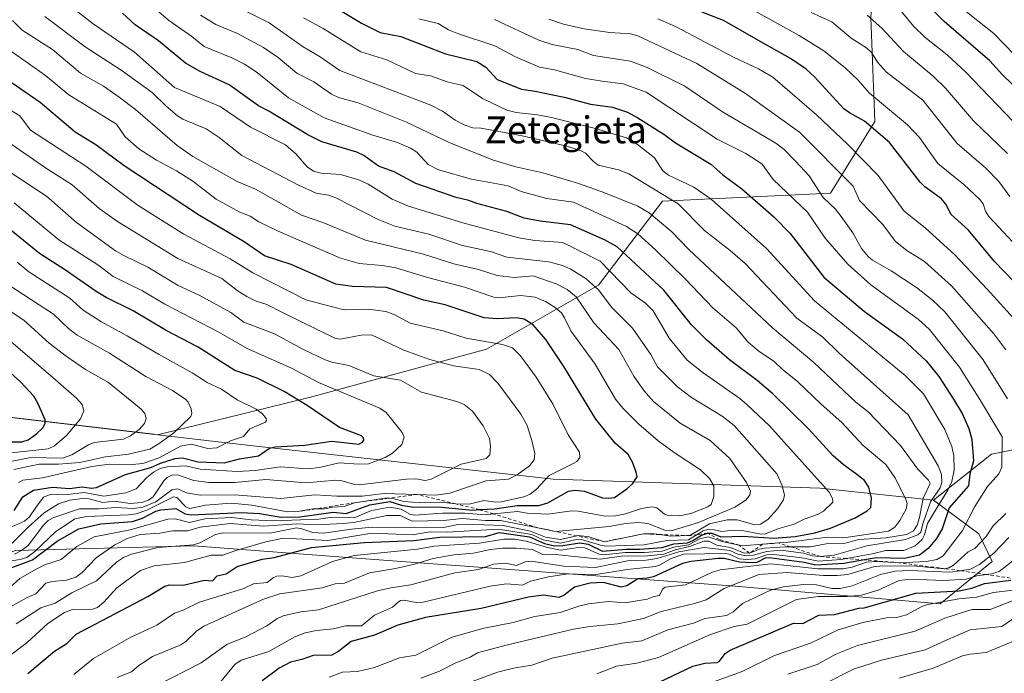
# Model space of a CAD drawing. Units: metres. Extents: x 668396 to 671869, y 4749002 to 4751400.
# Drawn here: x 670739 to 671032, y 4749533 to 4749727 of the extents above; entities that cross this region are included whole.
import ezdxf
from ezdxf.enums import TextEntityAlignment as Align

# ---------------------------------------------------------------- set-up
doc = ezdxf.new("R2010")
doc.units = ezdxf.units.M
doc.header["$MEASUREMENT"] = 0
doc.linetypes.add('DGN Style 2', pattern=[1.648017, 0.98881, -0.659207])
for name, color, linetype, lineweight in [('Arbolado forestal CxS', 92, 'Continuous', 0), ('Curva de nivel maestra', 30, 'Continuous', 30), ('Curva de nivel normal', 30, 'Continuous', 0), ('Escarpado lineal', 30, 'DGN Style 2', 0), ('Pastizal CxS', 92, 'Continuous', 0), ('Texto cartográfico', 7, 'Continuous', 0)]:
    doc.layers.add(name, color=color, linetype=linetype, lineweight=lineweight)
doc.styles.add('Style-Arial', font='txt')

msp = doc.modelspace()

# ---------------------------------------------------------------- linework, layer by layer
at = {"layer": 'Arbolado forestal CxS', "color": 92, "linetype": 'Continuous', "lineweight": 0, "extrusion": (-0.060141, -0.988538, 0.138479), "elevation": -4735345.5711, "flags": 128}
msp.add_lwpolyline([(380836.3511, 663395.3483), (380958.9035, 663340.0462), (381115.9808, 663276.0436)], dxfattribs=at)
msp.add_lwpolyline([(380836.3511, 663395.3483), (380958.9035, 663340.0462), (381115.9808, 663276.0436)], dxfattribs=at)
at = {"layer": 'Arbolado forestal CxS', "color": 92, "linetype": 'Continuous', "lineweight": 0}
for points in [[(671090.3823, 4749810.5721, 937.3153), (671076.3473, 4749814.8909, 939.6463), (671041.8215, 4749812.5099, 949.9081), (671007.2955, 4749798.2237, 966.1583), (670994.1991, 4749767.2699, 985.3581), (670991.8177, 4749727.9821, 1009.1073), (670993.0079, 4749697.0281, 1023.4376), (670979.9117, 4749675.5987, 1038.8213), (670929.9087, 4749673.2179, 1060.4251), (670910.8597, 4749648.2169, 1083.8956), (670877.5241, 4749629.1687, 1105.0934), (670825.1397, 4749614.8829, 1122.896), (670779.6031, 4749603.7315, 1138.4009)], [(671041.8215, 4749812.5099, 949.9081), (671007.2955, 4749798.2237, 966.1583), (670994.1991, 4749767.2699, 985.3581), (670991.8177, 4749727.9821, 1009.1073), (670993.0079, 4749697.0281, 1023.4376), (670979.9117, 4749675.5987, 1038.8213), (670929.9087, 4749673.2179, 1060.4251), (670910.8597, 4749648.2169, 1083.8956), (670877.5241, 4749629.1687, 1105.0934), (670825.1397, 4749614.8829, 1122.896), (670779.6031, 4749603.7315, 1138.4009), (670623.3539, 4749622.1169, 1201.7869)], [(670460.9641, 4749651.3223, 1270.3042), (670501.4927, 4749637.2031, 1256.5561), (670623.3539, 4749622.1169, 1201.7869), (670779.6031, 4749603.7315, 1138.4009), (670807.1425, 4749600.4911, 1128.6752), (670897.4117, 4749590.4523, 1106.113), (670976.7659, 4749587.8055, 1080.3275), (671010.5407, 4749584.2141, 1059.6996), (671024.0095, 4749574.2361, 1042.4754), (671027.9301, 4749566.0323, 1034.2416), (671012.4753, 4749553.4025, 1022.635), (670950.3141, 4749558.6959, 1043.3439), (670836.1173, 4749567.1953, 1072.6652), (670790.2831, 4749570.6067, 1087.3761), (670737.3805, 4749569.2833, 1114.6428), (670699.8255, 4749554.5639, 1109.6911), (670675.0587, 4749554.8613, 1117.6907), (670643.3347, 4749553.1577, 1126.382), (670590.3625, 4749573.3939, 1162.295), (670510.6791, 4749585.2329, 1194.9957), (670495.4273, 4749604.6445, 1213.5212), (670463.5365, 4749611.5769, 1227.5144)], [(671077.7933, 4749619.3341, 1017.6094), (671054.5845, 4749603.2575, 1035.271), (671027.8047, 4749597.8989, 1046.6815), (671010.5407, 4749584.2141, 1059.6996)], [(670737.3805, 4749569.2833, 1114.6428), (670790.2831, 4749570.6067, 1087.3761), (670836.1173, 4749567.1953, 1072.6652), (670950.3141, 4749558.6959, 1043.3439), (671012.4753, 4749553.4025, 1022.635), (671027.9301, 4749566.0323, 1034.2416), (671024.0095, 4749574.2361, 1042.4754), (671010.5407, 4749584.2141, 1059.6996), (671027.8047, 4749597.8989, 1046.6815), (671054.5845, 4749603.2575, 1035.271)], [(670779.6031, 4749603.7315, 1138.4009), (670807.1425, 4749600.4911, 1128.6752), (670897.4117, 4749590.4523, 1106.113), (670976.7659, 4749587.8055, 1080.3275), (671010.5407, 4749584.2141, 1059.6996)], [(671010.5407, 4749584.2141, 1059.6996), (671024.0095, 4749574.2361, 1042.4754), (671027.9301, 4749566.0323, 1034.2416), (671012.4753, 4749553.4025, 1022.635), (670950.3141, 4749558.6959, 1043.3439), (670836.1173, 4749567.1953, 1072.6652), (670790.2831, 4749570.6067, 1087.3761), (670737.3805, 4749569.2833, 1114.6428), (670699.8255, 4749554.5639, 1109.6911), (670675.0587, 4749554.8613, 1117.6907), (670643.3347, 4749553.1577, 1126.382)], [(671010.5407, 4749584.2141, 1059.6996), (671024.0095, 4749574.2361, 1042.4754), (671027.9301, 4749566.0323, 1034.2416), (671012.4753, 4749553.4025, 1022.635), (670950.3141, 4749558.6959, 1043.3439), (670836.1173, 4749567.1953, 1072.6652), (670790.2831, 4749570.6067, 1087.3761), (670737.3805, 4749569.2833, 1114.6428), (670699.8255, 4749554.5639, 1109.6911), (670675.0587, 4749554.8613, 1117.6907), (670643.3347, 4749553.1577, 1126.382)]]:
    msp.add_polyline3d(points, dxfattribs=at)
at = {"layer": 'Curva de nivel maestra', "color": 30, "linetype": 'Continuous', "lineweight": 30, "flags": 128}
for points, elevation in [([(671036.48, 4749705.6201), (671031.05, 4749710.8301), (671027.24, 4749715.0601), (671013.67, 4749726.7201), (671002.72, 4749737.8601)], 1000), ([(670829.28, 4749732.8901), (670840.31, 4749726.2901), (670845.88, 4749723.4901), (670851.98, 4749722.2501), (670865.25, 4749717.1701), (670874.63, 4749714.8301), (670877.25, 4749713.2001), (670880.65, 4749709.5101), (670887.91, 4749706.5801), (670891.99, 4749706.0201), (670900.6, 4749704.1901), (670908.46, 4749702.1201), (670914.96, 4749701.2001), (670919.5, 4749699.7101), (670922.55, 4749698.1101), (670930.26, 4749693.1701), (670933.69, 4749690.6001), (670944.22, 4749684.3001), (670947.83, 4749681.0601), (670953.46, 4749676.8901), (670963.01, 4749668.5901), (670967.86, 4749663.6201), (670977.92, 4749650.5901), (670990.02, 4749640.4501), (671001.3, 4749632.2901), (671008.29, 4749625.7001), (671012.12, 4749621.0401), (671016.51, 4749614.3001), (671019, 4749610.0301), (671021.02, 4749605.6301), (671021.9, 4749602.2601), (671022.42, 4749595.9601), (671021.36, 4749591.9801), (671020.97, 4749588.5101), (671015.19, 4749581.9901), (671013.11, 4749575.6801), (671011.44, 4749572.8301), (671008.94, 4749569.8101), (671006.31, 4749567.8701), (671001.86, 4749566.9101), (670993.59, 4749567.0501), (670989.9674, 4749566.4365), (670983.79, 4749565.3901), (670975.49, 4749564.9001), (670972.04, 4749565.6601), (670961.57, 4749567.0901), (670960.39, 4749566.9901), (670957.96, 4749565.7301), (670956.56, 4749565.6101), (670952.81, 4749565.8101), (670948.2, 4749566.8401), (670946.43, 4749566.8801), (670938.41, 4749565.9801), (670935.87, 4749565.3701), (670927.15, 4749561.4701), (670925.31, 4749561.0101), (670922.56, 4749560.8401), (670919.26, 4749558.7101), (670917.61, 4749558.3501), (670912.27, 4749559.7301), (670908.33, 4749559.5801), (670903.65, 4749558.3101), (670900.63, 4749555.9501), (670899.1, 4749555.2401), (670894.46, 4749555.9301), (670889.98, 4749555.3901), (670875.95, 4749551.9801), (670859.39, 4749549.2701), (670851.09, 4749547.0701), (670844.2, 4749544.1001), (670837.26, 4749542.2201), (670833.53, 4749539.2501), (670831.45, 4749538.0601), (670825.91, 4749537.9901), (670822.5, 4749536.8001), (670819.17, 4749536.0501), (670815.78, 4749534.2301), (670810.77, 4749530.4701)], 1050), ([(670740.99, 4749532.6901), (670748.95, 4749539.2601), (670752.57, 4749541.5401), (670755.41, 4749544.4001), (670776.7, 4749555.5601), (670781.81, 4749558.6701), (670783.29, 4749559.0801), (670787.27, 4749558.9501), (670793.58, 4749560.4701), (670795.92, 4749560.2201), (670797.38, 4749561.7501), (670800, 4749562.3201), (670803.25, 4749564.5001), (670810.7, 4749566.6801), (670814.35, 4749567.1401), (670825.44, 4749570.1801), (670841.06, 4749571.6401), (670855.84, 4749572.2101), (670863.59, 4749573.2801), (670877.21, 4749573.4101), (670881.29, 4749574.6501), (670890.26, 4749573.3001), (670894.8, 4749571.3201), (670897.77, 4749570.6801), (670900.25, 4749570.7501), (670905.27, 4749571.5801), (670907.79, 4749571.1101), (670911.98, 4749569.0701), (670919.06, 4749569.6701), (670923.06, 4749569.6701), (670929.72, 4749570.1801), (670933.22, 4749571.2401), (670937.29, 4749571.5801), (670938.91, 4749572.2001), (670941.43, 4749573.8601), (670943.22, 4749574.4501), (670944.52, 4749574.4501), (670947.27, 4749573.3701), (670953.81, 4749573.5201), (670962.97, 4749572.9501), (670969.39, 4749573.4501), (670975.19, 4749574.5601), (670979.88, 4749575.8801), (670987.19, 4749579.0101), (670990.81, 4749581.0501), (670991.84, 4749582.0701), (670992.02, 4749584.8001), (670991.26, 4749588.1501), (670989.94, 4749590.1301), (670987.73, 4749591.9301), (670983.64, 4749594.8701), (670980.67, 4749597.4901), (670973.3, 4749605.5101), (670962.7, 4749615.9401), (670958.08, 4749619.9101), (670949.82, 4749626.0201), (670943, 4749631.9501), (670938.54, 4749636.4701), (670930.28, 4749646.7801), (670916.41, 4749659.6801), (670912.6, 4749661.8001), (670902.5, 4749666.2101), (670893.44, 4749667.2701), (670888.68, 4749668.1701), (670883.58, 4749670.1701), (670874.6, 4749672.5601), (670872.21, 4749673.4901), (670868.45, 4749674.3301), (670856.47, 4749678.5001), (670850.05, 4749681.9601), (670845.38, 4749683.7201), (670840.99, 4749686.8201), (670838.89, 4749687.8801), (670828.51, 4749690.9501), (670824.33, 4749693.0201), (670812.76, 4749700.0601), (670809.64, 4749701.6201), (670800.93, 4749707.9401), (670792.26, 4749711.8201), (670787.91, 4749714.3001), (670779.87, 4749721.0101), (670772.9, 4749725.7101), (670769.15, 4749729.2401)], 1075), ([(671037.44, 4749646.3001), (671028.63, 4749655.2901), (671020.88, 4749664.6501), (671015.8, 4749669.2601), (671014.19, 4749672.3601), (671012.88, 4749673.9901), (671007.89, 4749677.5101), (671006.51, 4749678.8701), (670997.38, 4749690.7101), (670989.97, 4749697.0601), (670985.49, 4749699.5501), (670983.87, 4749700.7701), (670975.08, 4749710.3001), (670972.63, 4749712.5601), (670967.95, 4749715.7201), (670960.71, 4749719.8101), (670948.05, 4749727.0801), (670940.91, 4749729.8201)], 1025), ([(670734.92, 4749563.7501), (670742.39, 4749566.5001), (670749.73, 4749572.0301), (670756.13, 4749575.7601), (670762.75, 4749577.2001), (670772.11, 4749577.8601), (670775.1, 4749578.9101), (670779.07, 4749580.9901), (670780.63, 4749581.3901), (670785.07, 4749581.7201), (670787.81, 4749580.2101), (670789.56, 4749579.8701), (670804.61, 4749580.5801), (670809.9, 4749580.2701), (670816.43, 4749579.2201), (670821.9, 4749579.3201), (670831.84, 4749580.6601), (670835.69, 4749580.2301), (670842.75, 4749582.8601), (670848.69, 4749583.8501), (670852.15, 4749582.7701), (670855.82, 4749582.1501), (670863.18, 4749582.2401), (670873.33, 4749581.3201), (670875.3787, 4749581.4402), (670879.98, 4749581.7101), (670886.66, 4749582.6701), (670893.07, 4749582.6601), (670895.7, 4749583.4701), (670901.91, 4749586.8801), (670903.9, 4749587.2301), (670906.68, 4749586.9401), (670912.03, 4749584.9801), (670913.78, 4749584.8001), (670915.57, 4749585.0601), (670919.29, 4749587.5901), (670920.99, 4749589.1601), (670922.32, 4749591.2401), (670922.01, 4749592.5801), (670920.99, 4749595.5301), (670919.66, 4749597.8001), (670915.79, 4749601.1901), (670910.02, 4749608.3801), (670900.52, 4749624.0701), (670895.18, 4749632.0301), (670891.37, 4749636.4101), (670888.66, 4749638.1701), (670886.35, 4749638.5501), (670880.66, 4749638.2601), (670876.82, 4749638.5601), (670865.15, 4749642.4001), (670858.88, 4749643.7501), (670847.71, 4749647.5401), (670837.66, 4749647.8201), (670832.61, 4749648.6001), (670819.39, 4749654.3901), (670811.48, 4749657.0101), (670805.41, 4749661.2001), (670792.09, 4749669.0201), (670769.63, 4749683.8001), (670761.21, 4749690.0401), (670755.05, 4749693.8201), (670744.66, 4749702.6301), (670734.79, 4749709.4701)], 1100), ([(670736.91, 4749581.1601), (670739.48, 4749585.2501), (670742.66, 4749587.2401), (670748.34, 4749588.1301), (670753.37, 4749587.7301), (670757.22, 4749588.2201), (670759.97, 4749587.8201), (670761.42, 4749587.9701), (670770.1, 4749591.9101), (670777.62, 4749594.0101), (670780.44, 4749595.2901), (670784.86, 4749596.6201), (670787.05, 4749596.8901), (670791.67, 4749595.6301), (670799.57, 4749595.3901), (670803.96, 4749596.5201), (670809.6, 4749597.4001), (670812.88, 4749599.7201), (670814.61, 4749600.1601), (670823.42, 4749600.5901), (670831.47, 4749601.8501), (670839.5, 4749600.9401), (670840.62, 4749601.4901), (670841.04, 4749602.1001), (670840.89, 4749602.8101), (670840.28, 4749603.4301), (670833.75, 4749605.9101), (670830.93, 4749607.7401), (670824.17, 4749612.4801), (670817.31, 4749616.6101), (670809.21, 4749620.5601), (670802.58, 4749622.9001), (670791.74, 4749629.8401), (670782.16, 4749634.7401), (670772.31, 4749640.5901), (670764.32, 4749644.5701), (670761.36, 4749646.3601), (670752.19, 4749652.7401), (670744.44, 4749657.6701), (670730.63, 4749668.9301)], 1125), ([(670735.66, 4749601.6501), (670739.24, 4749601.6501), (670741.07, 4749602.2201), (670743.62, 4749603.9701), (670745.46, 4749605.8101), (670746.18, 4749607.0901), (670746.2, 4749608.2101), (670744.02, 4749613.1201), (670742.74, 4749615.2301), (670738.8, 4749619.4801), (670728.22, 4749628.9301)], 1150), ([(670926.95, 4749529.1801), (670938.91, 4749534.7801), (670942.46, 4749535.7001), (670946.14, 4749535.9601), (670946.87, 4749536.3201), (670948.49, 4749538.6301), (670950, 4749539.5701), (670968.85, 4749547.6701), (670971.65, 4749547.5501), (670976.37, 4749549.9701), (670981.07, 4749550.2101), (670988.26, 4749552.0701), (670989.85, 4749552.1801), (671005.28, 4749556.5201), (671018.17, 4749557.2501), (671021.94, 4749558.0301), (671025.65, 4749559.4701), (671033.53, 4749560.4101)], 1025)]:
    msp.add_lwpolyline(points, dxfattribs=dict(at, elevation=elevation))
at = {"layer": 'Curva de nivel normal', "color": 30, "linetype": 'Continuous', "lineweight": 0, "flags": 128}
for points, elevation in [([(671042.61, 4749651.88), (671026.96, 4749668.69), (671025.98, 4749670.25), (671025.29, 4749672.48), (671024.33, 4749673.73), (671019.54, 4749678.23), (671011.79, 4749684.45), (671006.32, 4749692.18), (671002.81, 4749695.97), (670991.49, 4749705.44), (670988.02, 4749709.42), (670984.2, 4749712.93), (670977.85, 4749717.97), (670970.55, 4749722.63), (670947.05, 4749735.68)], 1020), ([(670750.56, 4749733.85), (670760.48, 4749726.08), (670772.77, 4749717.58), (670784.69, 4749707.1), (670798.23, 4749701.45), (670807.24, 4749695.25), (670817.65, 4749690), (670820.9, 4749687.26), (670824.17, 4749683.47), (670825.97, 4749682.24), (670828.27, 4749681.58), (670834, 4749681.22), (670839.54, 4749679.58), (670842.27, 4749678.29), (670849.39, 4749673.83), (670854.26, 4749671.8), (670870.42, 4749666.86), (670887.16, 4749662.39), (670891.86, 4749661.59), (670900.17, 4749660.96), (670911.33, 4749655.43), (670920.46, 4749646.01), (670924.81, 4749642.87), (670927.08, 4749640.64), (670931.81, 4749632.51), (670937.2, 4749625.88), (670941.94, 4749622.14), (670952.91, 4749614.49), (670955.1, 4749612.59), (670961.67, 4749606.42), (670979.42, 4749586.67), (670980.45, 4749584.74), (670980.53, 4749583.65), (670977.76, 4749581.02), (670976.04, 4749579.97), (670972.05, 4749578.64), (670969.09, 4749577.12), (670964.2, 4749575.68), (670960.48, 4749574.25), (670959.27, 4749574.09), (670954.11, 4749575.14), (670950.06, 4749575.25), (670947.38, 4749574.94), (670945.29, 4749575.45), (670943.28, 4749575.49), (670942, 4749575.09), (670940.1677, 4749574.0031), (670937.6, 4749572.48), (670931.11, 4749572.28), (670924.37, 4749570.94), (670913.1, 4749570.6), (670911.43, 4749570.82), (670905.75, 4749572.54), (670903.81, 4749572.43), (670899.52, 4749571.48), (670894.31, 4749572.41), (670891, 4749574.06), (670880.97, 4749575.61), (670865.78, 4749574.74), (670860.72, 4749574.81), (670855.34, 4749573.95), (670843.42, 4749574.42), (670830.23, 4749572.22), (670817.05, 4749572.93), (670811.84, 4749571.85), (670802.93, 4749569.29), (670799.02, 4749567.85), (670795.53, 4749567.86), (670787.62, 4749565.74), (670778.56, 4749564.69), (670774.55, 4749563.3), (670767.49, 4749558.19), (670763.59, 4749553.9), (670761.71, 4749552.29), (670760.28, 4749551.81), (670754.29, 4749551.73), (670751.88, 4749550.76), (670746.92, 4749547.51), (670740.81, 4749541.84), (670732.56, 4749535.68)], 1080), ([(670779.41, 4749529.04), (670792.57, 4749535.78), (670800.26, 4749541.24), (670805.86, 4749543.58), (670812.11, 4749546.81), (670815.14, 4749548.97), (670817.02, 4749549.77), (670822.23, 4749551.02), (670827.48, 4749551.61), (670845.02, 4749557.27), (670849.01, 4749558.18), (670855.02, 4749559.03), (670868.08, 4749562.57), (670875.13, 4749563.6), (670879.62, 4749565.19), (670883.27, 4749565.53), (670886.45, 4749564.75), (670889.02, 4749565.89), (670890.75, 4749566.1), (670900.48, 4749564.56), (670909.94, 4749564.16), (670919.98, 4749566.28), (670925.01, 4749566.41), (670928.28, 4749566.87), (670934.71, 4749568.84), (670942.28, 4749570.17), (670949.93, 4749569.26), (670952.24, 4749568.16), (670954.32, 4749567.74), (670956.99, 4749567.89), (670960.94, 4749568.99), (670965.04, 4749569.32), (670971.83, 4749568.48), (670974.5, 4749567.69), (670976.86, 4749567.4701), (670980.94, 4749567.9), (670990.71, 4749570.67), (671002.21, 4749572.55), (671005.88, 4749573.88), (671006.76, 4749574.74), (671007.32, 4749577.21), (671009.6, 4749583.75), (671012.49, 4749587.9), (671013.04, 4749589.49), (671012.89, 4749591.86), (671011.95, 4749594.5), (671002.98, 4749609.63), (670982.49, 4749627.99), (670977.6, 4749632.81), (670969.86, 4749638.39), (670954.45, 4749654.66), (670950, 4749658.6), (670942.32, 4749664.51), (670934.5, 4749672.42), (670919.87, 4749681.39), (670916.73, 4749682.55), (670910.76, 4749684), (670909.22, 4749685.13), (670907, 4749687.56), (670905.62, 4749688.29), (670901.38, 4749689.59), (670888.08, 4749692.69), (670875.89, 4749695.01), (670873.44, 4749695.13), (670870.89, 4749696), (670868.18, 4749697.4), (670864.43, 4749700.04), (670860.92, 4749701.82), (670833.82, 4749712.2), (670828.01, 4749716.28), (670822.95, 4749719.23), (670812.84, 4749726.36), (670799.58, 4749732.92)], 1060), ([(670779.95, 4749729.62), (670782.83, 4749727.13), (670789.79, 4749722.29), (670793.5, 4749719.28), (670801.67, 4749715.97), (670805.46, 4749714.06), (670809.24, 4749711.53), (670818.6, 4749704.04), (670829.14, 4749698.03), (670843.63, 4749692.91), (670851, 4749690.72), (670854.91, 4749689.01), (670856.74, 4749687.85), (670860.15, 4749684.2), (670863.21, 4749682.57), (670873.05, 4749679.86), (670883.99, 4749677.78), (670887.84, 4749676.18), (670895.43, 4749674.06), (670903.35, 4749673.01), (670919.12, 4749665.7), (670922.52, 4749663.54), (670927.78, 4749658.78), (670936.72, 4749650.06), (670944.86, 4749641.55), (670951.82, 4749635.6), (670955.35, 4749631.28), (670958.66, 4749628.46), (670962.99, 4749625.67), (670965.45, 4749623.24), (670970.06, 4749619.59), (670977.06, 4749612.81), (670983.21, 4749607.39), (670989.58, 4749600.52), (670996.29, 4749594.89), (670999.03, 4749590.95), (671002.19, 4749584.76), (671002.64, 4749583.28), (671002.36, 4749581.52), (671000.48, 4749578.22), (670998.99, 4749576.23), (670997.17, 4749575.04), (670983.81, 4749573.08), (670979.02, 4749573.22), (670967.26, 4749571.72), (670964.4464, 4749571.5083), (670959.6749, 4749571.1493), (670953.57, 4749570.69), (670952.7031, 4749570.8678), (670947.62, 4749571.91), (670943.45, 4749573.36), (670941.02, 4749572.7), (670937.64, 4749570.93), (670933.25, 4749570.28), (670929.74, 4749569.1), (670924.52, 4749568.67), (670918.74, 4749568.65), (670912.4, 4749567.97), (670910.98, 4749568.22), (670906.8, 4749570.09), (670904.91, 4749570.15), (670899.5, 4749569.32), (670895.61, 4749570.13), (670889.33, 4749572.07), (670885.94, 4749572.59), (670882.63, 4749572.59), (670875.46, 4749571.44), (670861.96, 4749570.6), (670857, 4749569.65), (670838.16, 4749567.82), (670831.64, 4749565.94), (670822.2, 4749561.69), (670819.67, 4749561.22), (670816.67, 4749561.72), (670815.14, 4749561.61), (670814.1, 4749561.2), (670812.23, 4749559.71), (670808.11, 4749559.3), (670805.27, 4749558), (670792.05, 4749553.89), (670787.23, 4749551.53), (670784.61, 4749550.63), (670779.44, 4749547.07), (670771.64, 4749543.49), (670760.59, 4749537.12), (670754.73, 4749532.3)], 1070), ([(670792.41, 4749728.64), (670796.92, 4749725.82), (670803.41, 4749723.15), (670811.16, 4749718.97), (670815.5, 4749716.04), (670821.01, 4749711.37), (670826.1, 4749708.83), (670831.32, 4749705.1), (670833.41, 4749704.15), (670839.31, 4749702.54), (670853.68, 4749696.76), (670866.57, 4749690.61), (670879.56, 4749685.43), (670886.23, 4749683.5), (670894.21, 4749681.73), (670904.58, 4749678.64), (670911.89, 4749676.08), (670922.5, 4749671.82), (670925.93, 4749669.74), (670932.64, 4749664.13), (670937.67, 4749658.92), (670962.64, 4749635.6), (670974.92, 4749625.22), (670987.41, 4749613.4), (670991.06, 4749610.54), (671000.65, 4749600.48), (671005.89, 4749593.44), (671009, 4749590.23), (671009.55, 4749589.17), (671007.47, 4749584.88), (671006.35, 4749579.05), (671005.63, 4749576.81), (671004.52, 4749575.16), (671002.5, 4749574.05), (670996.3, 4749573.03), (670988.27, 4749572.55), (670983.83, 4749571.35), (670978.62, 4749571.2), (670973.91, 4749570.32), (670967.9541, 4749570.3673), (670966.35, 4749570.38), (670960.25, 4749569.99), (670958.78, 4749569.71), (670955.79, 4749568.4401), (670953.95, 4749568.6), (670950.09, 4749570.17), (670947.62, 4749570.6), (670945.99, 4749570.9), (670943.66, 4749572.01), (670942.14, 4749572.07), (670937.95, 4749570.41), (670933.62, 4749569.43), (670930.29, 4749568.22), (670925.44, 4749567.72), (670917.65, 4749567.53), (670911.35, 4749566.65), (670898.91, 4749567.94), (670894.22, 4749568.09), (670891.2, 4749569.57), (670886.41, 4749569.97), (670882.24, 4749569.94), (670878.65, 4749569.53), (670873.67, 4749568.44), (670867.78, 4749567.98), (670861.59, 4749566.87), (670856.08, 4749565.18), (670850.43, 4749563.88), (670842.71, 4749562.63), (670835.27, 4749559.58), (670832.46, 4749559.37), (670828.58, 4749558.15), (670816.01, 4749556.37), (670811.13, 4749554.78), (670793.4, 4749546.73), (670791.2, 4749545.23), (670788.04, 4749542.17), (670786.54, 4749541.15), (670778.12, 4749537.7), (670773.99, 4749535.06), (670771.9, 4749533.18), (670767.54, 4749531.46)], 1065), ([(671033.21, 4749674.66), (671029.92, 4749679.16), (671026.08, 4749683.11), (671017.56, 4749690.41), (671007.3, 4749703.29), (670996.53, 4749711.7), (670993.8, 4749714.66), (670992.02, 4749717.54), (670990.56, 4749718.92), (670985.97, 4749721.79), (670980.27, 4749726.69), (670974.14, 4749729.39)], 1015), ([(671032.58, 4749687.5), (671022.42, 4749697.2), (671014.12, 4749706.91), (671010.45, 4749710.49), (671001.56, 4749717.78), (670995.13, 4749724.77), (670990.75, 4749728.67)], 1010), ([(671000.9, 4749729.82), (671004.68, 4749725.26), (671007.95, 4749722.11), (671014.58, 4749716.81), (671020.17, 4749711.66), (671036.48, 4749694.56)], 1005), ([(671037.66, 4749713.68), (671028.51, 4749723.22), (671018.46, 4749731.12)], 995), ([(670735.83, 4749552.45), (670740.81, 4749555.32), (670743.38, 4749556.39), (670746.34, 4749559.49), (670748.2, 4749560.01), (670752.55, 4749560.43), (670755.26, 4749561.37), (670757.19, 4749562.7), (670761.38, 4749567.09), (670766.9, 4749570.91), (670770.54, 4749572.86), (670774.46, 4749574), (670780.31, 4749574.46), (670784.14, 4749575.14), (670788.65, 4749575.16), (670792.25, 4749576.22), (670801.23, 4749577.28), (670811.26, 4749576.46), (670821.02, 4749577.23), (670826.9, 4749576.93), (670834.86, 4749577.26), (670838, 4749577.61), (670847.82, 4749579.65), (670851.8, 4749579.68), (670855.39, 4749578.01), (670864.65, 4749578.24), (670870.24, 4749578.75), (670877.18, 4749578.18), (670881.65, 4749578.2), (670892.7434, 4749576.0098), (670898.06, 4749574.9601), (670913.95, 4749576.37), (670918.9, 4749577.3), (670922.68, 4749577.56), (670925.51, 4749577.28), (670930.6, 4749575.27), (670932.4, 4749575.07), (670940.54, 4749577.57), (670951.36, 4749582.16), (670954.78, 4749584.31), (670955.85, 4749585.86), (670956.07, 4749586.91), (670954.89, 4749589.54), (670949.9, 4749596.7), (670944.04, 4749602.01), (670935.12, 4749607.2), (670927.21, 4749613.58), (670924.35, 4749616.92), (670921.32, 4749621.13), (670916.86, 4749629.08), (670909.45, 4749637.09), (670904.2, 4749644.79), (670901.47, 4749646.92), (670898.24, 4749648.7), (670891.42, 4749651.04), (670885.73, 4749650.58), (670880.63, 4749651.15), (670875.16, 4749652.92), (670867.73, 4749654.59), (670858.74, 4749657.53), (670841.49, 4749661.64), (670828.83, 4749666.91), (670822.4, 4749669.12), (670808.79, 4749676.79), (670803.33, 4749679.08), (670790.06, 4749686.59), (670785.49, 4749689.86), (670773, 4749700.59), (670768.18, 4749704.2), (670763.54, 4749707.53), (670756.67, 4749711.35), (670748.39, 4749718.37), (670739.31, 4749724.2), (670736.45, 4749727)], 1090), ([(670737.58, 4749547.46), (670744.87, 4749552.21), (670749.12, 4749553.6), (670754.14, 4749556.63), (670761.39, 4749560.22), (670767.4, 4749565.84), (670769.47, 4749567.16), (670771.86, 4749568.18), (670779.73, 4749570.18), (670790.27, 4749570.97), (670792.17, 4749571.57), (670796.83, 4749574), (670799.13, 4749574.54), (670813.05, 4749574.38), (670820.91, 4749575.99), (670822.58, 4749575.76), (670825.85, 4749574.67), (670828.97, 4749574.43), (670837.29, 4749575.66), (670843.46, 4749576.2), (670864.74, 4749576.12), (670868.95, 4749576.98), (670871.18, 4749577.1), (670882.46, 4749576.68), (670890.63, 4749575), (670895.05, 4749573.28), (670899.47, 4749572.5), (670904.4253, 4749573.6133), (670904.9, 4749573.72), (670908.03, 4749573.33), (670912.57, 4749571.8901), (670924.2, 4749574.2001), (670927.34, 4749574.27), (670928.9658, 4749574.0244), (670932.37, 4749573.51), (670938.03, 4749573.6901), (670943.86, 4749577.23), (670949.16, 4749578.44), (670952.09, 4749578.36), (670957.37, 4749576.86), (670959.02, 4749577.09), (670961.18, 4749578.54), (670964.05, 4749581.65), (670965.88, 4749584.3), (670966.19, 4749585.84), (670965.51, 4749588.47), (670963.98, 4749591.94), (670951.22, 4749606.52), (670947.63, 4749609.25), (670938.49, 4749614.86), (670934.38, 4749617.95), (670928.43, 4749623.96), (670926.4, 4749627.63), (670920.98, 4749635.47), (670914.8, 4749641.65), (670910.79, 4749646.87), (670907.14, 4749650.16), (670902.61, 4749653.02), (670900.1, 4749654.12), (670896.03, 4749655.25), (670883.56, 4749656.62), (670878.7, 4749658.27), (670870.33, 4749660.09), (670860.3, 4749663.48), (670850.2, 4749665.78), (670845.27, 4749667.8), (670832.7, 4749674.29), (670830.51, 4749675.02), (670826.8, 4749675.61), (670821.59, 4749678.05), (670804.68, 4749686.9), (670797.98, 4749692.23), (670794.09, 4749694.79), (670787.16, 4749697.67), (670785.52, 4749698.66), (670782.03, 4749701.6), (670777.96, 4749705.62), (670768.74, 4749712.24), (670758.04, 4749719.19), (670746.03, 4749728.21)], 1085), ([(670798.56, 4749530.36), (670802.65, 4749535.28), (670804.51, 4749536.64), (670812.75, 4749539.19), (670820.41, 4749543.52), (670823.52, 4749544.78), (670826.91, 4749545.47), (670831.97, 4749545.93), (670835.53, 4749546.8), (670840.31, 4749546.81), (670844.14, 4749550.03), (670849.56, 4749552.41), (670851.22, 4749553.9), (670851.88, 4749554.37), (670852.87, 4749554.5), (670856.59, 4749553.8), (670858.6, 4749553.86), (670878.62, 4749558.65), (670883.49, 4749559.33), (670888.23, 4749558.96), (670890.61, 4749560.18), (670895.94, 4749561.45), (670901.83, 4749562.29), (670909.4, 4749562.05), (670919.49, 4749563.65), (670927.64, 4749564.48), (670928.81, 4749564.84), (670932.42, 4749566.88), (670936.2, 4749568.13), (670948.5, 4749568.38), (670949.85, 4749568.14), (670952.7, 4749566.81), (670955.1, 4749566.55), (670957.46, 4749566.8), (670960.93, 4749568), (670962.98, 4749568.09), (670971.34, 4749567.04), (670976.3, 4749566.06), (670982.89, 4749566.56), (670984.5867, 4749566.8608), (670992.31, 4749568.23), (670996.36, 4749569.31), (671001.67, 4749569.31), (671005.04, 4749570.62), (671007.14, 4749572.54), (671007.83, 4749573.91), (671008.68, 4749577.29), (671011.13, 4749581.29), (671014.8, 4749587.26), (671016.01, 4749589.84), (671016.69, 4749593.2), (671016.57, 4749597.4), (671015.94, 4749600.27), (671013.87, 4749605.3), (671007.52, 4749615.89), (671002.1, 4749621.33), (670975.15, 4749643.55), (670960.85, 4749659.16), (670944.32, 4749673.82), (670939.15, 4749677.41), (670931.63, 4749681.03), (670930.01, 4749682.26), (670927.48, 4749686.12), (670922.37, 4749690.2), (670919.11, 4749692.12), (670909.97, 4749694.93), (670896.83, 4749698.13), (670892.66, 4749698.95), (670886.33, 4749699.61), (670883.56, 4749700.4), (670876.33, 4749703.8), (670870.53, 4749707.69), (670866.07, 4749708.73), (670860.87, 4749710.58), (670856.32, 4749711.24), (670847.84, 4749715.35), (670840.09, 4749717.67), (670828.9, 4749724.65), (670822.99, 4749727.85)], 1055), ([(670830.63, 4749531.55), (670834.69, 4749533.03), (670839.08, 4749533.24), (670844.13, 4749534.41), (670851.61, 4749537.31), (670856.43, 4749538.11), (670866.93, 4749543.33), (670876.28, 4749546.02), (670885.43, 4749547.79), (670891.91, 4749549.62), (670899.43, 4749550.83), (670905.01, 4749552.74), (670907.84, 4749553.39), (670913.75, 4749554.1), (670918.77, 4749553.71), (670925.3, 4749554.74), (670927.32, 4749555.6), (670928.98, 4749555.88), (670929.9, 4749557.72), (670930.62, 4749558.31), (670936.74, 4749559.04), (670944.47, 4749562.72), (670946.98, 4749563.47), (670961.99, 4749565.28), (670967.9, 4749564.67), (670976.1, 4749563.82), (670983.54, 4749563.82), (670986.28, 4749564.33), (670990.53, 4749565.76), (670993.89, 4749565.94), (671000.32, 4749565.6201), (671008.48, 4749566), (671011.46, 4749566.54), (671013.36, 4749567.63), (671019.1, 4749575.24), (671022.83, 4749582.38), (671026.58, 4749588.27), (671029.98, 4749592.13), (671030.85, 4749594.08), (671030.94, 4749603.15), (671024.79, 4749613.45), (671018.23, 4749623.85), (671009.36, 4749635.08), (671005.97, 4749638.11), (670991.86, 4749648.37), (670985.04, 4749654.48), (670978.26, 4749662.25), (670973.04, 4749670.01), (670962.79, 4749679.67), (670959.47, 4749684.33), (670954.65, 4749687.5), (670946.12, 4749691.7), (670925.05, 4749705.69), (670918.17, 4749708.19), (670911.95, 4749709.01), (670906.98, 4749709.75), (670897.76, 4749712.34), (670893.31, 4749713.17), (670886.09, 4749716.26), (670879.99, 4749719.48), (670869.16, 4749723.04), (670866.2, 4749724.28), (670863.09, 4749726.14), (670857.37, 4749727.52)], 1045), ([(671032.58, 4749614.44), (671025.31, 4749626.02), (671013.86, 4749640.36), (671010.14, 4749643.89), (671005.42, 4749647.56), (670997.9, 4749652.54), (670992.37, 4749655.67), (670991.14, 4749656.7), (670989.12, 4749659.19), (670986.48, 4749663.85), (670983.08, 4749668.68), (670981.22, 4749670.95), (670977.64, 4749674.35), (670973.54, 4749680.79), (670969.44, 4749685.13), (670966.04, 4749688.69), (670963.62, 4749690.55), (670947.69, 4749699.83), (670936.51, 4749707.51), (670925.35, 4749713.06), (670920.38, 4749714.91), (670909.35, 4749716.62), (670904.69, 4749718.44), (670897.02, 4749719.92), (670893.02, 4749721.17), (670879.92, 4749727.31)], 1040), ([(671032.02, 4749629.05), (671028.51, 4749633.76), (671015.9, 4749648.06), (671007.86, 4749655.26), (671002.55, 4749658.59), (670999.16, 4749661.3), (670995.46, 4749666.28), (670988.47, 4749673.42), (670986.6, 4749677.76), (670970.68, 4749693.81), (670954.57, 4749705.33), (670940.07, 4749714.27), (670922.56, 4749722.44), (670920.3, 4749723.08), (670914.16, 4749723.44), (670906.53, 4749724.59), (670900.4, 4749725.94), (670896.04, 4749727.49)], 1035), ([(671035.32, 4749637.36), (671026.45, 4749647.03), (671016.91, 4749657.26), (671008.06, 4749665.31), (671001.74, 4749670.31), (670994.04, 4749680.92), (670984.89, 4749690.21), (670975.65, 4749698.92), (670962.69, 4749710.17), (670958.41, 4749712.64), (670951.17, 4749716.08), (670933.96, 4749725.18), (670928.45, 4749727.59)], 1030), ([(670735.54, 4749558.14), (670738.59, 4749560.89), (670743.7, 4749563.76), (670746.28, 4749565.05), (670750.91, 4749566.62), (670755.62, 4749570.46), (670760.76, 4749573.37), (670771.42, 4749575.43), (670782.64, 4749578.55), (670784.82, 4749578.66), (670789.13, 4749577.6), (670793.64, 4749578.66), (670801.67, 4749579.11), (670807.46, 4749578.37), (670814.21, 4749578.07), (670827.46, 4749578.59), (670830.96, 4749579.06), (670838.15, 4749579.03), (670843.32, 4749581.18), (670848.77, 4749582.16), (670852.1, 4749581.59), (670854.71, 4749580.05), (670856.12, 4749579.8), (670864.37, 4749580.37), (670871.01, 4749580.37), (670877.12, 4749579.89), (670879.5462, 4749580.1369), (670886.75, 4749580.87), (670889.55, 4749580.42), (670895.73, 4749580.11), (670902.87, 4749581.06), (670904.82, 4749580.97), (670912.82, 4749579.48), (670915.93, 4749579.56), (670918.83, 4749580.17), (670923.61, 4749581.79), (670926.69, 4749582.25), (670928.15, 4749581.97), (670930.45, 4749580.08), (670931.55, 4749579.68), (670934.89, 4749579.62), (670938.28, 4749580.24), (670943.4, 4749582.24), (670944.37, 4749582.98), (670945.1, 4749585.38), (670945.14, 4749588.51), (670943.83, 4749590.73), (670941.21, 4749593.26), (670933.34, 4749598.4), (670928.56, 4749601.94), (670922.79, 4749606.87), (670918.02, 4749611.66), (670915.89, 4749614.32), (670909.85, 4749624.75), (670902.61, 4749634.62), (670900.66, 4749638.52), (670899.81, 4749640.02), (670897.61, 4749641.8), (670895.1, 4749643.41), (670891.98, 4749644.68), (670887.65, 4749645.14), (670881.26, 4749644.51), (670879.68, 4749644.67), (670870.94, 4749647.65), (670859.93, 4749650.5), (670850.48, 4749653.4), (670846.46, 4749654.14), (670839.62, 4749654.69), (670834.06, 4749656.3), (670815.52, 4749664.32), (670809.78, 4749667.13), (670807.14, 4749668.77), (670804.11, 4749669.96), (670797.07, 4749673.88), (670790.1, 4749679.26), (670785.25, 4749682.31), (670779.27, 4749685.43), (670774.08, 4749688.88), (670769.92, 4749692.42), (670767.35, 4749696.23), (670753.23, 4749704.88), (670746.28, 4749710.63), (670736.11, 4749717.78)], 1095), ([(670730.32, 4749703.68), (670738.66, 4749698.63), (670741.75, 4749694.39), (670758.28, 4749683.66), (670773.84, 4749671.98), (670787.39, 4749663.43), (670801.21, 4749656.06), (670808, 4749651.96), (670823.73, 4749643.88), (670828.97, 4749642.45), (670835.1, 4749640.9), (670842.31, 4749641.07), (670847.5, 4749640.42), (670850.01, 4749639.55), (670854.78, 4749636.97), (670864.59, 4749634.65), (670871.47, 4749632.46), (670882.22, 4749630.64), (670885.21, 4749629.57), (670887.63, 4749627.18), (670892.26, 4749620.83), (670897.33, 4749612.77), (670901.77, 4749603.68), (670905.17, 4749598.54), (670905.3, 4749596.94), (670904.34, 4749595.8), (670903.28, 4749595.18), (670896.18, 4749591.62), (670892.37, 4749587.51), (670890.5, 4749585.99), (670888.6, 4749585.21), (670881.82, 4749583.75), (670880.3, 4749583.65), (670876.72, 4749584.1), (670872.7, 4749583.16), (670869.18, 4749583.05), (670868.3896, 4749583.1413), (670863.9, 4749583.66), (670857.95, 4749583.46), (670852.97, 4749583.84), (670849.9, 4749584.68), (670848.235, 4749584.8061), (670847.26, 4749584.88), (670838.21, 4749583.4801), (670835.11, 4749582.32), (670831.62, 4749582.17), (670829.25, 4749581.71), (670826.5858, 4749581.6709), (670825.84, 4749581.66), (670821.89, 4749580.9401), (670818.3, 4749580.78), (670807.64, 4749582.79), (670801.5, 4749583.32), (670793.9, 4749582.78), (670789.24, 4749581.77), (670788.05, 4749582.28), (670785.38, 4749585.07), (670784.4, 4749585.29), (670776.45, 4749581.26), (670773.28, 4749580.19), (670770.93, 4749579.86), (670758.54, 4749579.39), (670755, 4749578.71), (670749.28, 4749574.8), (670743.08, 4749569), (670740.74, 4749567.17), (670738.74, 4749566.54), (670731.95, 4749565.56)], 1105), ([(670730.1, 4749694.33), (670746.81, 4749682.79), (670754.22, 4749678.12), (670762.27, 4749671.06), (670767.68, 4749667.17), (670785.64, 4749656.22), (670798.74, 4749650.21), (670803.3, 4749646.64), (670806.17, 4749644.87), (670809, 4749643.53), (670812.14, 4749642.53), (670816.76, 4749640.12), (670832.34, 4749632.46), (670833.91, 4749632.2), (670840.19, 4749633.38), (670843.29, 4749633.44), (670852.9, 4749628.94), (670860.61, 4749626.16), (670867.7, 4749624.25), (670875.3, 4749623.17), (670878.34, 4749621.66), (670880.94, 4749618.98), (670887.69, 4749609.89), (670889.55, 4749606.46), (670891.01, 4749602.02), (670891.86, 4749598.17), (670891.71, 4749596.28), (670890.3, 4749594.47), (670886.64, 4749591.81), (670884.07, 4749590.52), (670877.43, 4749589.96), (670866.54, 4749586.3), (670862.38, 4749585.76), (670856.8611, 4749585.9471), (670847.04, 4749586.28), (670840.49, 4749585.44), (670832.92, 4749585.45), (670826.41, 4749585.86), (670816.33, 4749584.72), (670802.46, 4749585.81), (670792.28, 4749585.71), (670788.22, 4749586.48), (670785.5, 4749587.64), (670783.86, 4749587.36), (670779.07, 4749583.78), (670775.24, 4749582.13), (670772.35, 4749581.78), (670767.15, 4749582.1), (670762.02, 4749581.63), (670756.42, 4749581.7), (670748.71, 4749579.12), (670747.07, 4749578.18), (670745.65, 4749576.85), (670741.09, 4749570.79), (670739.15, 4749569.22), (670737.04, 4749568.22)], 1110), ([(670721, 4749691.52), (670746.57, 4749674.77), (670755.5, 4749666.88), (670767.14, 4749658.51), (670769.36, 4749657.15), (670776.75, 4749653.65), (670785.78, 4749648.15), (670792.03, 4749645.3), (670801.37, 4749640.11), (670805.24, 4749637.24), (670814.44, 4749633.77), (670822.86, 4749629.17), (670829.45, 4749626), (670831.48, 4749625.29), (670836.55, 4749624.34), (670844, 4749621.27), (670851.87, 4749620.02), (670858.17, 4749616.44), (670868.62, 4749613.58), (670870.89, 4749612.68), (670873.3, 4749610.72), (670876.47, 4749606.38), (670878.36, 4749602.64), (670878.72, 4749600.3), (670878.44, 4749597.74), (670877.44, 4749596.61), (670870, 4749594.99), (670861.04, 4749590.53), (670859.26, 4749590.07), (670856.47, 4749590.56), (670853.67, 4749590.51), (670839.6, 4749588.77), (670838.3, 4749588.87), (670834.46, 4749590.02), (670832.61, 4749590.19), (670823.71, 4749589.38), (670811.87, 4749590.4), (670802.59, 4749589.54), (670794.92, 4749589.46), (670790.37, 4749590.08), (670785.55, 4749591.76), (670783.81, 4749591.71), (670782.43, 4749590.98), (670781.46, 4749590), (670778.32, 4749585.21), (670776.88, 4749584.24), (670774.89, 4749583.57), (670771.46, 4749583.22), (670766.66, 4749583.99), (670763.31, 4749583.59), (670759.21, 4749584.64), (670757.24, 4749584.79), (670753.55, 4749584.29), (670750.08, 4749583.15), (670745.9, 4749580.48), (670741.11, 4749576.26), (670736.32, 4749571.49)], 1115), ([(670730.99, 4749574.06), (670739.98, 4749577.96), (670741.5, 4749579.31), (670743.42, 4749582.04), (670745.66, 4749585.12), (670747.96, 4749586), (670752.86, 4749585.9), (670757.74, 4749586.5), (670763.58, 4749585.45), (670770.12, 4749586.42), (670773.29, 4749587.65), (670776.38, 4749591.02), (670778.39, 4749592.62), (670780.39, 4749593.65), (670782.44, 4749594.2), (670787.97, 4749594.47), (670792.31, 4749593.46), (670803.25, 4749592.76), (670808.63, 4749593.04), (670816.14, 4749594.22), (670824.37, 4749593.54), (670827.78, 4749593.95), (670833.67, 4749595.35), (670839.52, 4749594.96), (670842.41, 4749595.08), (670847.33, 4749596.94), (670849.55, 4749598.22), (670852.26, 4749600.86), (670852.97, 4749602.96), (670852.37, 4749604.42), (670847.65, 4749610.38), (670845.76, 4749611.63), (670827.47, 4749619.29), (670819.51, 4749623.53), (670806.27, 4749629.44), (670797.8, 4749634.24), (670781.76, 4749642.58), (670775.12, 4749646.57), (670766.42, 4749650.88), (670762.12, 4749654.14), (670750.19, 4749661.71), (670736.89, 4749672.8)], 1120), ([(670738.2, 4749589.55), (670739.49, 4749590.23), (670745.34, 4749590.93), (670760.04, 4749594.28), (670765.34, 4749594.93), (670772.16, 4749594.83), (670775.26, 4749595.14), (670780.12, 4749596.89), (670786.39, 4749600.28), (670789.56, 4749600.94), (670794.56, 4749599.67), (670797.21, 4749599.81), (670801.3, 4749601.89), (670805.16, 4749603.24), (670807.11, 4749605.53), (670811.69, 4749607.43), (670812.05, 4749607.93), (670811.95, 4749608.57), (670810.81, 4749609.96), (670808.97, 4749611.34), (670803.29, 4749614.12), (670798.67, 4749617.27), (670794.34, 4749619.23), (670789.94, 4749622.17), (670779.84, 4749627.67), (670770.54, 4749633.19), (670762.77, 4749637.45), (670757.46, 4749640.79), (670753.49, 4749644.38), (670741.3, 4749652.24), (670737.81, 4749655.14)], 1130), ([(670736.79, 4749593.39), (670744.42, 4749594.98), (670750.08, 4749594.98), (670756.44, 4749595.42), (670764.1, 4749597.17), (670770.97, 4749597.9), (670777.3, 4749599.4), (670780.05, 4749601.07), (670784.47, 4749604.25), (670789.47, 4749609.11), (670789.79, 4749610.12), (670789.61, 4749611.43), (670788.68, 4749613.43), (670787.99, 4749614.22), (670784.06, 4749616.88), (670776.11, 4749621.11), (670765.3, 4749628.04), (670755.65, 4749633.41), (670753.09, 4749635.31), (670748.65, 4749639.61), (670735.58, 4749648.17)], 1135), ([(670735.83, 4749595.78), (670741.91, 4749596.99), (670751.33, 4749596.8), (670754.14, 4749597.76), (670759.01, 4749600.71), (670760.74, 4749601.44), (670769.52, 4749602.44), (670771.57, 4749603.45), (670774.16, 4749605.29), (670775.76, 4749607.03), (670776.25, 4749608.61), (670775.82, 4749610), (670774.69, 4749611.38), (670765.03, 4749619.26), (670758.19, 4749623.13), (670752.39, 4749627.14), (670747.36, 4749630.96), (670739.85, 4749637.87), (670732.13, 4749642.77)], 1140), ([(670733.39, 4749598.07), (670747.03, 4749599.55), (670748.96, 4749600.44), (670752.47, 4749603.53), (670756.68, 4749608.51), (670757.68, 4749610.84), (670757.16, 4749612.77), (670755.48, 4749614.6), (670749.26, 4749620.08), (670734.53, 4749632.67)], 1145), ([(670857.95, 4749531.21), (670863.52, 4749533.35), (670868.33, 4749535.83), (670872.59, 4749537.47), (670874.8, 4749538.79), (670883.31, 4749541.13), (670903.36, 4749545.82), (670908.27, 4749546.66), (670916.53, 4749547.44), (670924.26, 4749548.98), (670929.45, 4749551.08), (670939.44, 4749553.5), (670942.87, 4749554.62), (670948.24, 4749557.97), (670958.51, 4749562.09), (670966.99, 4749562.69), (670977.82, 4749561.8), (670981.88, 4749561.79), (670985.03, 4749562.14), (670992.64, 4749564.37), (670995.47, 4749564.67), (671005.49, 4749564.58), (671013.64, 4749563.78), (671013.9131, 4749563.8442), (671015.3, 4749564.17), (671016.45, 4749564.86), (671020.81, 4749568.85), (671022.81, 4749569.81), (671026.22, 4749573.46), (671028.24, 4749576.56), (671032.01, 4749580.28)], 1040), ([(670872.45, 4749530.01), (670880.78, 4749533), (670885.98, 4749534.36), (670891.01, 4749535.16), (670896.99, 4749537.2), (670917.83, 4749541.64), (670923.67, 4749542.35), (670931.45, 4749545.61), (670939.06, 4749547.67), (670942.48, 4749549.02), (670948.89, 4749549.91), (670950.87, 4749551.03), (670953.66, 4749553.45), (670962.01, 4749557.47), (670965.84, 4749558.46), (670971.84, 4749559.15), (670975.67, 4749559.03), (670980.21, 4749558), (670982.76, 4749557.92), (670986.31, 4749558.73), (670994.75, 4749562.13), (670999.1, 4749563.16), (671003.44, 4749563.34), (671015.42, 4749562.82), (671018.4615, 4749563.2497), (671021.51, 4749563.68), (671024.2, 4749565.07), (671028.45, 4749568.48), (671032.96, 4749573.14)], 1035), ([(670910.31, 4749532.55), (670916.17, 4749534.8), (670922.27, 4749535.73), (670928.7, 4749537.43), (670944.13, 4749544.24), (670951.23, 4749546.59), (670955.08, 4749547.33), (670969.76, 4749554.64), (670976.19, 4749555.59), (670984.88, 4749555.56), (670989.11, 4749555.98), (670994.09, 4749557.5), (671000.26, 4749560.29), (671003.67, 4749560.77), (671013.56, 4749560.34), (671020.26, 4749560.76), (671023.38, 4749561.7), (671026.1973, 4749562.1134), (671027.81, 4749562.35), (671030.06, 4749563.06), (671034.64, 4749566.55)], 1030), ([(670930.81, 4749525.04), (670953.61, 4749533.24), (670963.21, 4749538.03), (670973.94, 4749541.65), (670982.11, 4749545.66), (670989.53, 4749547.86), (670996.49, 4749549.18), (670999.52, 4749549.35), (671002.49, 4749550.12), (671007.06, 4749552.64), (671008.8, 4749553.19), (671018.02, 4749554.88), (671023.33, 4749555.37), (671028.41, 4749556.72), (671037.46, 4749557.89)], 1020), ([(670967.15, 4749532.4), (670975.88, 4749535.31), (670981.49, 4749538.36), (670987.94, 4749541.02), (671005.04, 4749545.24), (671013.85, 4749549.14), (671021.94, 4749551.74), (671027.37, 4749551.7), (671036.48, 4749555.28)], 1015), ([(670977.85, 4749529.43), (670986.71, 4749533.91), (670995.05, 4749536.64), (671008, 4749539.66), (671014.04, 4749542.52), (671021.42, 4749545.69), (671030.87, 4749546.62), (671034.05, 4749548.79)], 1010), ([(671034.82, 4749542.46), (671026.21, 4749538.91), (671021.44, 4749538.45), (671019.1, 4749537.92), (671010.39, 4749534.27), (671000.26, 4749531.25)], 1005)]:
    msp.add_lwpolyline(points, dxfattribs=dict(at, elevation=elevation))
at = {"layer": 'Escarpado lineal', "color": 30, "linetype": 'DGN Style 2', "lineweight": 0}
msp.add_polyline3d([(671035, 4749560.8201, 1027.1548), (671026.1973, 4749562.1134, 1031.745), (671018.4615, 4749563.2497, 1038.3756), (671013.9131, 4749563.8442, 1041.2404), (671000.32, 4749565.6201, 1048.5042), (670989.9674, 4749566.4365, 1054.1494), (670984.5867, 4749566.8608, 1057.175), (670976.86, 4749567.4701, 1063.1612), (670967.9541, 4749570.3673, 1073.3538), (670964.4464, 4749571.5083, 1076.7027), (670959.6749, 4749571.1493, 1075.9652), (670955.79, 4749568.4401, 1068.7619), (670952.7031, 4749570.8678, 1072.9458), (670946.8262, 4749572.518, 1073.4921), (670943.22, 4749574.4501, 1079.549), (670940.1677, 4749574.0031, 1082.1038), (670938.03, 4749573.6901, 1084.7437), (670928.9658, 4749574.0244, 1087.3082), (670924.2, 4749574.2001, 1087.8042), (670912.57, 4749571.8901, 1086.4632), (670904.4253, 4749573.6133, 1089.1024), (670898.06, 4749574.9601, 1090.2544), (670892.7434, 4749576.0098, 1090.9226), (670879.5462, 4749580.1369, 1098.9133), (670875.3787, 4749581.4402, 1102.7882), (670868.3896, 4749583.1413, 1107.3948), (670856.8611, 4749585.9471, 1112.0734), (670848.235, 4749584.8061, 1106.6291), (670838.21, 4749583.4801, 1108.4989), (670826.5858, 4749581.6709, 1103.6088), (670821.89, 4749580.9401, 1103.8632)], dxfattribs=at)
at = {"layer": 'Pastizal CxS', "color": 92, "linetype": 'Continuous', "lineweight": 0}
for points in [[(671090.3823, 4749810.5721, 937.3153), (671076.3473, 4749814.8909, 939.6463), (671041.8215, 4749812.5099, 949.9081), (671007.2955, 4749798.2237, 966.1583), (670994.1991, 4749767.2699, 985.3581), (670991.8177, 4749727.9821, 1009.1073), (670993.0079, 4749697.0281, 1023.4376), (670979.9117, 4749675.5987, 1038.8213), (670929.9087, 4749673.2179, 1060.4251), (670910.8597, 4749648.2169, 1083.8956), (670877.5241, 4749629.1687, 1105.0934), (670825.1397, 4749614.8829, 1122.896), (670779.6031, 4749603.7315, 1138.4009)], [(671054.5845, 4749603.2575, 1035.271), (671027.8047, 4749597.8989, 1046.6815), (671010.5407, 4749584.2141, 1059.6996), (670976.7659, 4749587.8055, 1080.3275), (670897.4117, 4749590.4523, 1106.113), (670807.1425, 4749600.4911, 1128.6752), (670779.6031, 4749603.7315, 1138.4009), (670825.1397, 4749614.8829, 1122.896), (670877.5241, 4749629.1687, 1105.0934), (670910.8597, 4749648.2169, 1083.8956), (670929.9087, 4749673.2179, 1060.4251), (670979.9117, 4749675.5987, 1038.8213), (670993.0079, 4749697.0281, 1023.4376), (670991.8177, 4749727.9821, 1009.1073), (670994.1991, 4749767.2699, 985.3581), (671007.2955, 4749798.2237, 966.1583), (671041.8215, 4749812.5099, 949.9081)], [(671077.7933, 4749619.3341, 1017.6094), (671054.5845, 4749603.2575, 1035.271), (671027.8047, 4749597.8989, 1046.6815), (671010.5407, 4749584.2141, 1059.6996)], [(670779.6031, 4749603.7315, 1138.4009), (670807.1425, 4749600.4911, 1128.6752), (670897.4117, 4749590.4523, 1106.113), (670976.7659, 4749587.8055, 1080.3275), (671010.5407, 4749584.2141, 1059.6996)]]:
    msp.add_polyline3d(points, dxfattribs=at)

# ---------------------------------------------------------------- texts
at = {"layer": 'Texto cartográfico', "color": 7, "linetype": 'Continuous', "lineweight": 0, "style": 'Style-Arial'}
msp.add_text('Zetegieta', height=8, dxfattribs=at).set_placement((670901.1021, 4749694.4901), align=Align.MIDDLE_CENTER)

doc.saveas('drawing.dxf')
